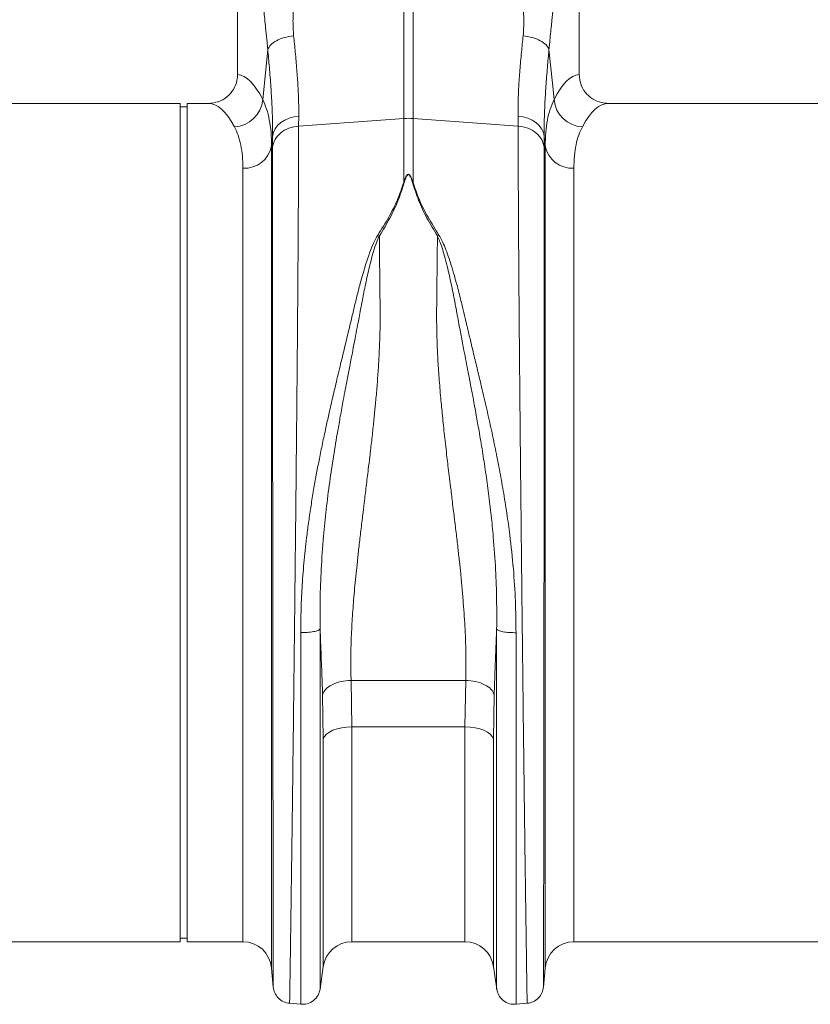
# Model space of a CAD drawing. Units: millimetres. Extents: x 123 to 10679, y -784 to 2543.
# Drawn here: x 2627 to 2847, y 581 to 855 of the extents above; entities that cross this region are included whole.
import ezdxf

# ---------------------------------------------------------------- set-up
doc = ezdxf.new("R2010")
doc.units = ezdxf.units.MM
doc.header["$LTSCALE"] = 10
doc.layers.add('ACO 10', color=10, linetype='Continuous')

# ---------------------------------------------------------------- blocks, each defined once
blk = doc.blocks.new('view')
at = {"layer": 'ACO 10', "linetype": 'Continuous', "lineweight": 20}
for p, q in [((297.948, 42.8), (297.948, 24.8985)), ((316.948, 24.8985), (316.948, 42.8)), ((307.1865, 22.4584), (307.1865, 30.6116)), ((307.7095, 30.6116), (307.7095, 22.4584)), ((294.748, 23.3), (278.5727, 23.3)), ((294.748, 0), (294.748, 23.3)), ((295.148, 23.1), (294.748, 23.1)), ((296.3233, 23.3), (295.148, 23.3)), ((295.148, 0), (295.148, 23.3)), ((334.748, 23.3), (318.5727, 23.3)), ((301.3465, 22.591), (301.3417, 22.0374)), ((301.3417, 22.0374), (307.1865, 22.4584)), ((307.1865, 18.9036), (307.1865, 22.4584)), ((313.5543, 22.0374), (307.7095, 22.4584)), ((307.7095, 22.4584), (307.7095, 18.9036)), ((313.5543, 22.0374), (313.5495, 22.591)), ((299.892, 21.4573), (299.8391, 20.9326)), ((299.8872, 20.8399), (299.892, 21.4573)), ((315.004, 21.4573), (315.0088, 20.8399)), ((315.057, 20.9326), (315.004, 21.4573)), ((299.8391, 20.9326), (299.8391, -24.7605)), ((315.057, -24.7605), (315.057, 20.9326)), ((298.2451, -23.3), (298.2451, 19.6979)), ((316.6509, 19.6979), (316.6509, -23.3)), ((305.7461, 15.9688), (305.8333, 15.9302)), ((309.0627, 15.9302), (309.1499, 15.9688)), ((294.748, -23.3), (294.748, 0)), ((295.148, -23.3), (295.148, 0)), ((304.2598, -8.7705), (310.6362, -8.7705)), ((304.2598, -8.7705), (304.2995, -11.3566)), ((310.5965, -11.3566), (310.6362, -8.7705)), ((302.7155, -12.0265), (302.6758, -9.5672)), ((312.2202, -9.5672), (312.1805, -12.0265)), ((310.5965, -11.3566), (304.2995, -11.3566)), ((304.2995, -11.3566), (304.2995, -23.3)), ((310.5965, -23.3), (310.5965, -11.3566)), ((302.7155, -24.6743), (302.7155, -12.0265)), ((312.1805, -12.0265), (312.1805, -24.6743)), ((276.6509, -23.3), (294.748, -23.3)), ((294.748, -23.1), (295.148, -23.1)), ((295.148, -23.3), (298.2451, -23.3)), ((304.2995, -23.3), (310.5965, -23.3)), ((316.6509, -23.3), (334.748, -23.3)), ((299.8391, -24.7605), (299.9326, -25.8299)), ((302.5367, -25.9293), (302.7155, -24.6743)), ((312.1805, -24.6743), (312.3593, -25.9293)), ((314.9634, -25.8299), (315.057, -24.7605)), ((300.8223, -26.7203), (301.4607, -26.7762)), ((313.4353, -26.7762), (314.0737, -26.7203))]:
    blk.add_line(p, q, dxfattribs=at)
at = {"layer": 'ACO 10', "linetype": 'Continuous', "lineweight": 20, "flags": 128}
for points in [[(299.3462, 23.5085), (299.438, 24.4202), (299.6269, 26.2979)], [(315.2691, 26.2979), (315.4581, 24.4202), (315.5498, 23.5085)], [(299.892, 21.4573), (299.9404, 21.6726), (300.0357, 21.8779), (300.1751, 22.0667), (300.3543, 22.2335), (300.568, 22.373), (300.8096, 22.4811), (301.0718, 22.5545), (301.3465, 22.591)], [(313.5495, 22.591), (313.8243, 22.5545), (314.0864, 22.4811), (314.328, 22.373), (314.5417, 22.2335), (314.7209, 22.0667), (314.8603, 21.8779), (314.9557, 21.6726), (315.004, 21.4573)], [(304.2995, -11.3566), (304.0151, -11.369), (303.7399, -11.4059), (303.4824, -11.466), (303.2509, -11.5474), (303.0528, -11.6476), (302.8945, -11.7634), (302.7808, -11.891), (302.7155, -12.0265)], [(312.1805, -12.0265), (312.1152, -11.891), (312.0016, -11.7634), (311.8432, -11.6476), (311.6451, -11.5474), (311.4136, -11.466), (311.1562, -11.4059), (310.8809, -11.369), (310.5965, -11.3566)]]:
    blk.add_lwpolyline(points, dxfattribs=at)
at = {"layer": 'ACO 10', "linetype": 'Continuous', "lineweight": 20}
for centre, radius, start, end in [((297.6963, 23.6523), 1.6561, 272.56665, 355.01635), ((317.1997, 23.6524), 1.6561, 184.98431, 267.4329), ((307.448, 18.8268), 3.641, 85.88194, 94.11806), ((298.346, 21.2138), 1.5193, 266.19339, 349.33418), ((316.55, 21.2138), 1.5193, 190.66617, 273.80625), ((298.2451, -24.9), 1.6, 5, 90), ((304.2995, -24.9), 1.6, 90, 171.89148), ((310.5965, -24.9), 1.6, 8.10852, 90), ((316.6509, -24.9), 1.6, 90, 175)]:
    blk.add_arc(centre, radius, start, end, dxfattribs=at)
for centre, major_axis, ratio, start_param, end_param in [((297.899, 0), (0, 24.9), 0.176327, 5.9472895, 6.272027), ((316.997, 0), (0, 24.9), 0.176327, 0.0111583, 0.3358958), ((296.3233, 0), (0, 23.3), 0.1884353, 5.9472895, 6.2831853), ((318.5727, 0), (0, 23.3), 0.1884353, 0, 0.3358958)]:
    blk.add_ellipse(centre, major_axis=major_axis, ratio=ratio, start_param=start_param, end_param=end_param, dxfattribs=at)
for points, knots in [([(301.1065, 30.4829), (301.1114, 30.1878), (301.1211, 29.5959), (301.063, 28.7281), (301.0131, 27.8751), (301.0465, 27.3304), (301.0632, 27.0583)], [0, 0, 0, 0, 0.2486854, 0.4988579, 0.7496641, 1, 1, 1, 1]), ([(313.8328, 27.0583), (313.8464, 27.2327), (313.8734, 27.5787), (313.863, 28.1383), (313.8316, 28.7459), (313.7962, 29.3488), (313.7734, 29.9339), (313.784, 30.2944), (313.7895, 30.4829)], [0, 0, 0, 0, 0.1613122, 0.3200204, 0.5011674, 0.6965131, 0.8412743, 1, 1, 1, 1]), ([(299.6269, 26.2979), (299.6135, 26.4326), (299.5789, 26.7811), (299.5252, 27.302), (299.4699, 27.8535), (299.4216, 28.3692), (299.3781, 28.8935), (299.3394, 29.4382), (299.3205, 29.8154), (299.3112, 30.0009)], [0, 0, 0, 0, 0.1125356, 0.2911582, 0.4389691, 0.5740635, 0.7156622, 0.8601934, 1, 1, 1, 1]), ([(315.5848, 30.0009), (315.5721, 29.7565), (315.5469, 29.2677), (315.4925, 28.5733), (315.4398, 27.9944), (315.3892, 27.4849), (315.3444, 27.0458), (315.303, 26.6397), (315.2785, 26.3935), (315.2691, 26.2979)], [0, 0, 0, 0, 0.1846469, 0.369269, 0.5509279, 0.6585529, 0.794485, 0.9202119, 1, 1, 1, 1]), ([(299.6269, 26.2979), (299.6707, 26.3848), (299.7583, 26.5586), (300.0946, 26.7892), (300.5389, 26.9719), (300.8884, 27.0295), (301.0632, 27.0583)], [0, 0, 0, 0, 0.2500001, 0.4999989, 0.7499998, 1, 1, 1, 1]), ([(301.0632, 27.0583), (301.0956, 26.7512), (301.1641, 26.1016), (301.2475, 25.1664), (301.3112, 24.2445), (301.3491, 23.3748), (301.3474, 22.8522), (301.3465, 22.591)], [0, 0, 0, 0, 0.1810549, 0.3828811, 0.5847029, 0.7923531, 1, 1, 1, 1]), ([(313.5495, 22.591), (313.5486, 22.8447), (313.5467, 23.352), (313.5828, 24.2104), (313.6461, 25.1385), (313.7308, 26.0917), (313.8004, 26.7512), (313.8328, 27.0583)], [0, 0, 0, 0, 0.2017961, 0.4035949, 0.6112675, 0.8189451, 1, 1, 1, 1]), ([(313.8328, 27.0583), (314.0076, 27.0295), (314.3571, 26.9719), (314.8014, 26.7892), (315.1377, 26.5586), (315.2253, 26.3848), (315.2691, 26.2979)], [0, 0, 0, 0, 0.2499983, 0.4999978, 0.7500008, 1, 1, 1, 1]), ([(299.892, 21.4573), (299.8932, 21.731), (299.8955, 22.2785), (299.8618, 23.2074), (299.8025, 24.213), (299.7228, 25.2478), (299.6574, 25.9637), (299.6269, 26.2979)], [0, 0, 0, 0, 0.2014814, 0.4029671, 0.6106061, 0.8182518, 1, 1, 1, 1]), ([(315.2691, 26.2979), (315.2386, 25.9637), (315.1742, 25.259), (315.0959, 24.2446), (315.0361, 23.246), (315.0007, 22.3042), (315.0029, 21.7396), (315.004, 21.4573)], [0, 0, 0, 0, 0.1817482, 0.3832739, 0.584793, 0.7923989, 1, 1, 1, 1]), ([(296.3233, 23.3), (296.5083, 23.3181), (296.8784, 23.3543), (297.3707, 23.637), (297.7376, 24.0518), (297.9232, 24.4997), (297.9412, 24.789), (297.948, 24.8985)], [0, 0, 0, 0, 0.2192453, 0.4385532, 0.6559982, 0.8698832, 1, 1, 1, 1]), ([(316.948, 24.8985), (316.9655, 24.7208), (317.0006, 24.3655), (317.2738, 23.8914), (317.6771, 23.5301), (318.1351, 23.3302), (318.4443, 23.3089), (318.5727, 23.3)], [0, 0, 0, 0, 0.2104686, 0.4208951, 0.632583, 0.847462, 1, 1, 1, 1]), ([(299.3462, 23.5085), (299.421, 23.3385), (299.5706, 22.9986), (299.7217, 22.3882), (299.8206, 21.7092), (299.8329, 21.1915), (299.8391, 20.9326)], [0, 0, 0, 0, 0.2476843, 0.4953628, 0.7476824, 1, 1, 1, 1]), ([(315.057, 20.9326), (315.0629, 21.1868), (315.0747, 21.6952), (315.1712, 22.3722), (315.3215, 22.9886), (315.4737, 23.3352), (315.5498, 23.5085)], [0, 0, 0, 0, 0.24765383, 0.4953094, 0.74765165, 1, 1, 1, 1]), ([(298.2451, 19.6979), (298.2395, 19.9266), (298.2282, 20.3842), (298.1353, 20.9903), (297.9904, 21.5395), (297.8438, 21.8451), (297.7705, 21.9979)], [0, 0, 0, 0, 0.2473917, 0.4947854, 0.7473884, 1, 1, 1, 1]), ([(299.8872, 20.8399), (299.9223, 20.9914), (299.9925, 21.2943), (300.3291, 21.6736), (300.7897, 21.9507), (301.1577, 22.0085), (301.3417, 22.0374)], [0, 0, 0, 0, 0.24999966, 0.50000025, 0.75000009, 1, 1, 1, 1]), ([(301.3417, 22.0374), (301.3415, 21.6649), (301.341, 20.9081), (301.3371, 19.6122), (301.331, 18.1738), (301.322, 16.5142), (301.3099, 14.6171), (301.2986, 13.0613), (301.2906, 12.0269), (301.2871, 11.577), (301.2834, 11.1205), (301.2796, 10.6573), (301.2757, 10.1876), (301.2717, 9.7114), (301.2676, 9.229), (301.2607, 8.4423), (301.2502, 7.2823), (301.235, 5.6746), (301.2172, 3.8607), (301.1984, 1.9939), (301.179, 0.1069), (301.1593, -1.7694), (301.138, -3.7552), (301.1151, -5.8368), (301.0909, -7.9582), (301.0667, -10.0252), (301.0438, -11.9527), (301.0225, -13.7024), (301.0028, -15.2774), (300.9851, -16.6556), (300.9693, -17.8535), (300.9553, -18.8886), (300.9452, -19.6171), (300.9386, -20.0946), (300.9348, -20.3625), (300.9312, -20.6181), (300.9278, -20.8618), (300.9246, -21.0938), (300.9214, -21.3146), (300.9132, -21.9026), (300.9006, -22.7953), (300.8853, -23.8702), (300.8722, -24.7702), (300.8613, -25.4964), (300.8526, -26.0531), (300.8463, -26.4406), (300.842, -26.6785), (300.841, -26.7075), (300.8405, -26.7219)], [0, 0, 0, 0, 0.0281629, 0.0572143, 0.087154, 0.1179816, 0.15356, 0.1902511, 0.1975917, 0.2049752, 0.2124017, 0.2198711, 0.2273835, 0.2349388, 0.242537, 0.2501782, 0.2718481, 0.2962592, 0.3234105, 0.3533012, 0.3791882, 0.4068277, 0.4362194, 0.4673626, 0.5002569, 0.5331751, 0.5643317, 0.593727, 0.6213613, 0.6472346, 0.669795, 0.6908218, 0.7103152, 0.7165347, 0.7225803, 0.728452, 0.7341498, 0.7396737, 0.7450238, 0.7502, 0.7831751, 0.8156496, 0.8476238, 0.8790979, 0.9100724, 0.9405473, 0.9705231, 1, 1, 1, 1]), ([(314.0555, -26.7219), (314.055, -26.7075), (314.0541, -26.6785), (314.0498, -26.4406), (314.0434, -26.0531), (314.0344, -25.4737), (314.0225, -24.6771), (314.0114, -23.9183), (314.0037, -23.3775), (314.0003, -23.1386), (313.9968, -22.8912), (313.9931, -22.6353), (313.9894, -22.3709), (313.9856, -22.0981), (313.9816, -21.8168), (313.9749, -21.3382), (313.9644, -20.5977), (313.9492, -19.5074), (313.9314, -18.2061), (313.9126, -16.7879), (313.8932, -15.2775), (313.8736, -13.7025), (313.8522, -11.9528), (313.8293, -10.0252), (313.8051, -7.9582), (313.7809, -5.8368), (313.758, -3.7553), (313.7367, -1.7694), (313.717, 0.1069), (313.6993, 1.8285), (313.6835, 3.3942), (313.6695, 4.8066), (313.6597, 5.8265), (313.6533, 6.493), (313.65, 6.8433), (313.6468, 7.1837), (313.6437, 7.5142), (313.6408, 7.8348), (313.638, 8.1457), (313.6353, 8.4467), (313.627, 9.3804), (313.6141, 10.9062), (313.5982, 12.9432), (313.5847, 14.8365), (313.5736, 16.5807), (313.565, 18.1738), (313.5589, 19.6122), (313.555, 20.9081), (313.5545, 21.6649), (313.5543, 22.0374)], [0, 0, 0, 0, 0.0294767, 0.0594524, 0.0899273, 0.1209018, 0.1561841, 0.1920937, 0.1992235, 0.2063776, 0.2135559, 0.2207584, 0.2279853, 0.2352364, 0.2425117, 0.2498113, 0.271425, 0.2957884, 0.3229016, 0.3527648, 0.3786383, 0.4062726, 0.4356681, 0.466825, 0.4997436, 0.5326376, 0.5637806, 0.5931722, 0.6208117, 0.6466986, 0.6692786, 0.690331, 0.7098557, 0.7153174, 0.7206465, 0.7258429, 0.7309066, 0.7358375, 0.7406357, 0.7453012, 0.749834, 0.7842101, 0.8176997, 0.8503023, 0.8820177, 0.9128454, 0.9427852, 0.9718368, 1, 1, 1, 1]), ([(313.5543, 22.0374), (313.7383, 22.0085), (314.1063, 21.9507), (314.5669, 21.6736), (314.9035, 21.2943), (314.9737, 20.9914), (315.0088, 20.8399)], [0, 0, 0, 0, 0.2500007, 0.4999991, 0.7499989, 1, 1, 1, 1]), ([(317.1255, 21.9979), (317.0536, 21.8484), (316.9098, 21.5493), (316.764, 21.0062), (316.6685, 20.3981), (316.6568, 19.9313), (316.6509, 19.6979)], [0, 0, 0, 0, 0.2474341, 0.4948599, 0.7474312, 1, 1, 1, 1]), ([(299.931, -25.8117), (299.931, -25.8036), (299.9309, -25.7886), (299.9308, -25.682), (299.9307, -25.546), (299.9305, -25.3836), (299.9302, -25.1839), (299.9298, -24.917), (299.9292, -24.5152), (299.9284, -23.9621), (299.9275, -23.2475), (299.9265, -22.4716), (299.9254, -21.6346), (299.9242, -20.6842), (299.9228, -19.5875), (299.9212, -18.3038), (299.9195, -16.875), (299.9177, -15.2999), (299.9157, -13.5792), (299.9136, -11.716), (299.9115, -9.7159), (299.9091, -7.592), (299.9068, -5.4017), (299.9046, -3.2091), (299.9025, -1.0743), (299.9005, 1.0639), (299.8985, 3.1853), (299.8971, 4.7826), (299.8962, 5.8153), (299.8958, 6.3294), (299.8953, 6.8342), (299.8949, 7.3296), (299.8945, 7.8155), (299.8936, 8.8169), (299.8925, 10.298), (299.8911, 12.1916), (299.8899, 13.9633), (299.8889, 15.6069), (299.8882, 17.1194), (299.8876, 18.4957), (299.8873, 19.7454), (299.8873, 20.4779), (299.8872, 20.8399)], [0, 0, 0, 0, 0.02227558, 0.04172175, 0.05833835, 0.07212536, 0.08707006, 0.1040678, 0.12311682, 0.15192525, 0.17834156, 0.20385871, 0.22847672, 0.25219558, 0.28020023, 0.30916981, 0.3391014, 0.36999169, 0.40183745, 0.43463521, 0.46838134, 0.50307205, 0.53847858, 0.57265772, 0.60561403, 0.63735148, 0.67145319, 0.70403655, 0.71232204, 0.72050371, 0.72858171, 0.73655605, 0.74442684, 0.75219414, 0.78554104, 0.81820295, 0.85018385, 0.88148761, 0.91211774, 0.94207774, 0.9713708, 1, 1, 1, 1]), ([(315.0088, 20.8399), (315.0088, 20.4779), (315.0087, 19.7454), (315.0084, 18.4957), (315.0078, 17.1194), (315.007, 15.5444), (315.006, 13.7582), (315.005, 12.2557), (315.0042, 11.1965), (315.0038, 10.6353), (315.0033, 10.0642), (315.0029, 9.4832), (315.0024, 8.8928), (315.0016, 7.9487), (315.0005, 6.611), (314.999, 4.8378), (314.9973, 2.9606), (314.9955, 0.9865), (314.9935, -1.0743), (314.9914, -3.2091), (314.9892, -5.4017), (314.9869, -7.5919), (314.9846, -9.7159), (314.9824, -11.7159), (314.9803, -13.5791), (314.9784, -15.2998), (314.9765, -16.8749), (314.9748, -18.3038), (314.9733, -19.5875), (314.9718, -20.6887), (314.9706, -21.6451), (314.9695, -22.4873), (314.9685, -23.2629), (314.9676, -23.9789), (314.9668, -24.5273), (314.9662, -24.922), (314.9658, -25.1781), (314.9655, -25.3749), (314.9653, -25.539), (314.9652, -25.6792), (314.9651, -25.7882), (314.965, -25.8035), (314.965, -25.8117)], [0, 0, 0, 0, 0.0286289, 0.0579217, 0.0878815, 0.1185115, 0.1536146, 0.1895676, 0.1991281, 0.2087474, 0.2184257, 0.2281631, 0.2379595, 0.2478151, 0.2747145, 0.3028182, 0.3321295, 0.3626519, 0.3943892, 0.4273454, 0.4615245, 0.496931, 0.5316211, 0.5653667, 0.5981641, 0.6300096, 0.6608998, 0.6908314, 0.7198011, 0.7478061, 0.7718556, 0.7966684, 0.8222445, 0.8485835, 0.8778236, 0.8962558, 0.9126392, 0.9267683, 0.9409231, 0.9578467, 0.977539, 1, 1, 1, 1]), ([(307.1865, 18.9036), (307.2145, 18.9843), (307.2616, 19.1199), (307.3318, 19.2667), (307.3917, 19.3331), (307.4217, 19.3505), (307.4406, 19.3553), (307.4566, 19.3548), (307.4759, 19.35), (307.515, 19.3264), (307.5671, 19.2569), (307.638, 19.1126), (307.6814, 18.9858), (307.7095, 18.9036)], [0, 0, 0, 0, 0.2463384, 0.4137713, 0.4637338, 0.4816826, 0.4964472, 0.5058702, 0.5158999, 0.5401095, 0.6140123, 0.7498941, 1, 1, 1, 1]), ([(307.6746, 18.8992), (307.6503, 18.9813), (307.6125, 19.109), (307.5509, 19.2535), (307.5056, 19.3228), (307.472, 19.3462), (307.4553, 19.3509), (307.4445, 19.3513), (307.435, 19.3496), (307.4228, 19.3451), (307.3985, 19.3287), (307.3468, 19.2615), (307.2862, 19.1151), (307.2456, 18.9799), (307.2214, 18.8992)], [0, 0, 0, 0, 0.2535845, 0.3939141, 0.4640592, 0.4860882, 0.494895, 0.5030616, 0.5094172, 0.516386, 0.5331729, 0.5819356, 0.7502236, 1, 1, 1, 1]), ([(305.7461, 15.9688), (305.9554, 16.3022), (306.3684, 16.9599), (306.8667, 17.9448), (307.08, 18.5841), (307.1865, 18.9036)], [0, 0, 0, 0, 0.3395809, 0.6700089, 1, 1, 1, 1]), ([(307.2214, 18.8992), (307.1165, 18.5741), (306.9065, 17.9235), (306.439, 16.923), (306.0349, 16.2607), (305.8333, 15.9302)], [0, 0, 0, 0, 0.3335543, 0.6674928, 1, 1, 1, 1]), ([(307.1865, 18.9036), (307.1923, 18.903), (307.2039, 18.9018), (307.2156, 18.9001), (307.2214, 18.8992)], [0, 0, 0, 0, 0.5000626, 1, 1, 1, 1]), ([(307.6746, 18.8992), (307.6804, 18.9001), (307.6921, 18.9018), (307.7037, 18.903), (307.7095, 18.9036)], [0, 0, 0, 0, 0.5001821, 1, 1, 1, 1]), ([(309.0627, 15.9302), (308.8611, 16.2606), (308.457, 16.923), (307.9895, 17.9235), (307.7795, 18.5741), (307.6746, 18.8992)], [0, 0, 0, 0, 0.3325026, 0.6664409, 1, 1, 1, 1]), ([(307.7095, 18.9036), (307.816, 18.5841), (308.0293, 17.9448), (308.5276, 16.9599), (308.9406, 16.3022), (309.1499, 15.9688)], [0, 0, 0, 0, 0.3299873, 0.6604147, 1, 1, 1, 1]), ([(301.4607, -6.1099), (301.4647, -5.6708), (301.4726, -4.7955), (301.5381, -3.4505), (301.6467, -2.0723), (301.7812, -0.854), (301.9204, 0.1884), (302.0498, 1.0513), (302.1918, 1.9091), (302.318, 2.6095), (302.4207, 3.1503), (302.4997, 3.5543), (302.5831, 3.9691), (302.6709, 4.3945), (302.7631, 4.8303), (302.8792, 5.3667), (303.0299, 6.0424), (303.2249, 6.8943), (303.4568, 7.8833), (303.7061, 8.9292), (303.9584, 9.9699), (304.1772, 10.8811), (304.3705, 11.6842), (304.5397, 12.4017), (304.722, 13.1182), (304.9035, 13.7801), (305.0928, 14.4107), (305.284, 14.9766), (305.4852, 15.5105), (305.6625, 15.8267), (305.7429, 15.9701)], [0, 0, 0, 0, 0.0571475, 0.1139017, 0.1731524, 0.2339114, 0.2698912, 0.3068534, 0.3448104, 0.3805032, 0.397533, 0.4150763, 0.4331343, 0.4517077, 0.4707973, 0.4904041, 0.5224579, 0.5603611, 0.6041252, 0.6556935, 0.7029142, 0.7479736, 0.7833911, 0.8170374, 0.8512, 0.8881713, 0.9156313, 0.9469088, 0.9759185, 1, 1, 1, 1]), ([(305.8305, 15.931), (305.7766, 15.8119), (305.6505, 15.5331), (305.5082, 15.074), (305.3708, 14.5777), (305.2511, 14.091), (305.1421, 13.6145), (305.0432, 13.1525), (304.9519, 12.7034), (304.8609, 12.2344), (304.7734, 11.7661), (304.6848, 11.2888), (304.5903, 10.7884), (304.4796, 10.2091), (304.3418, 9.494), (304.1955, 8.7367), (304.0566, 8.0141), (303.9362, 7.3821), (303.8083, 6.7013), (303.6673, 5.935), (303.4825, 4.8961), (303.28, 3.6855), (303.0614, 2.2252), (302.8725, 0.7419), (302.7079, -0.8861), (302.5916, -2.5583), (302.5298, -4.2816), (302.5352, -5.3723), (302.5379, -5.9148)], [0, 0, 0, 0, 0.0196884, 0.0460731, 0.0726494, 0.0969519, 0.1205115, 0.1445466, 0.1657769, 0.1866634, 0.2129446, 0.2333634, 0.254919, 0.283995, 0.3149148, 0.3546528, 0.3885368, 0.4136775, 0.4404366, 0.4803901, 0.5163365, 0.5786693, 0.6401357, 0.7076354, 0.7720485, 0.852249, 0.9265184, 1, 1, 1, 1]), ([(305.8333, 15.9334), (305.835, 15.7305), (305.8385, 15.3245), (305.8445, 14.6997), (305.851, 14.0636), (305.859, 13.3321), (305.8667, 12.6757), (305.8727, 12.1426), (305.8756, 11.8688), (305.8781, 11.6541), (305.8784, 11.4215), (305.8769, 11.1268), (305.8722, 10.7934), (305.8645, 10.4554), (305.8488, 9.9494), (305.8183, 9.2609), (305.7647, 8.3747), (305.6969, 7.4743), (305.6326, 6.7462), (305.58, 6.2011), (305.5415, 5.8176), (305.4996, 5.4169), (305.4546, 4.999), (305.4063, 4.564), (305.3547, 4.1121), (305.2921, 3.5762), (305.2077, 2.874), (305.1039, 2.0227), (304.9983, 1.1591), (304.8937, 0.299), (304.7937, -0.5386), (304.6957, -1.3848), (304.6115, -2.1395), (304.515, -3.0531), (304.4154, -4.1158), (304.3226, -5.3444), (304.2626, -6.5282), (304.2352, -7.6774), (304.2518, -8.4117), (304.2598, -8.7705)], [0, 0, 0, 0, 0.0275566, 0.0551425, 0.0827575, 0.1104017, 0.148782, 0.1652373, 0.1764749, 0.1824947, 0.1915748, 0.2049011, 0.2183443, 0.2319056, 0.2455857, 0.2789485, 0.3137152, 0.349894, 0.3840935, 0.3982244, 0.4129979, 0.4284138, 0.4444731, 0.4611751, 0.4785208, 0.4965099, 0.5228749, 0.559399, 0.5946689, 0.6227689, 0.6592801, 0.6924424, 0.7222565, 0.7487234, 0.8015826, 0.8508043, 0.9003856, 0.9513213, 1, 1, 1, 1]), ([(310.6362, -8.7705), (310.6421, -8.5513), (310.6541, -8.1065), (310.6516, -7.4099), (310.6345, -6.6793), (310.6026, -5.9456), (310.5584, -5.2072), (310.5037, -4.461), (310.4364, -3.669), (310.363, -2.8985), (310.2838, -2.1392), (310.1993, -1.3795), (310.1196, -0.6935), (310.0587, -0.1828), (310.0262, 0.0859), (310.0095, 0.2236), (310.001, 0.2933), (309.9967, 0.3283), (309.9946, 0.3459), (309.9935, 0.3547), (309.993, 0.3591), (309.9927, 0.3613), (309.9926, 0.3624), (309.9925, 0.3629), (309.9925, 0.3632), (309.9924, 0.3633), (309.9925, 0.3634), (309.9924, 0.3635), (309.9924, 0.3635), (309.9924, 0.3635), (309.9927, 0.4489), (309.9389, 0.7103), (309.8888, 1.2545), (309.7996, 1.92), (309.7195, 2.5892), (309.6532, 3.1374), (309.5657, 3.8791), (309.4607, 4.8037), (309.3451, 5.898), (309.2421, 6.9687), (309.1544, 8.0294), (309.0851, 9.0925), (309.0251, 10.3632), (309.0123, 12.0466), (309.0477, 14.012), (309.058, 15.3224), (309.0627, 15.9294)], [0, 0, 0, 0, 0.0298694, 0.0606345, 0.0923073, 0.1248986, 0.1542284, 0.1850124, 0.2172554, 0.2509618, 0.2779678, 0.3079799, 0.3409992, 0.3586378, 0.3677393, 0.3723607, 0.3746889, 0.3758574, 0.3764427, 0.3767359, 0.3768823, 0.3769557, 0.3769922, 0.3770105, 0.3770198, 0.3770244, 0.3770267, 0.3770279, 0.3770284, 0.3770286, 0.3770289, 0.3868118, 0.4077837, 0.439944, 0.4639272, 0.4849908, 0.5031344, 0.5493515, 0.5914169, 0.6293339, 0.6732926, 0.7149091, 0.7541972, 0.8241491, 0.9185437, 1, 1, 1, 1]), ([(312.3582, -5.9256), (312.3609, -5.3849), (312.3662, -4.2979), (312.3054, -2.5803), (312.1972, -1.0133), (312.0579, 0.4045), (311.9146, 1.6037), (311.749, 2.7988), (311.5698, 3.9588), (311.3925, 5.0157), (311.2162, 6.0065), (311.0935, 6.6706), (311.0184, 7.0702), (310.9963, 7.1876), (310.9743, 7.304), (310.9454, 7.4567), (310.9094, 7.6457), (310.8515, 7.948), (310.7666, 8.3891), (310.6569, 8.9583), (310.5516, 9.503), (310.4593, 9.9828), (310.3809, 10.3921), (310.2672, 10.9887), (310.1197, 11.7844), (309.9349, 12.7641), (309.7612, 13.5897), (309.6026, 14.2694), (309.4695, 14.7868), (309.3313, 15.2505), (309.2049, 15.6233), (309.106, 15.8357), (309.0627, 15.9287)], [0, 0, 0, 0, 0.0732172, 0.1471948, 0.2271299, 0.2782707, 0.3319585, 0.3833583, 0.4343443, 0.4841516, 0.5229053, 0.566156, 0.573162, 0.5767619, 0.5820009, 0.5888847, 0.5974186, 0.607608, 0.6299251, 0.6575407, 0.685713, 0.7052241, 0.7243259, 0.7430145, 0.7892644, 0.8375807, 0.8851113, 0.9117716, 0.9404971, 0.9647596, 0.9845779, 1, 1, 1, 1]), ([(309.1491, 15.9685), (309.2067, 15.8701), (309.3385, 15.6455), (309.5041, 15.2546), (309.674, 14.7991), (309.8425, 14.2823), (309.9987, 13.7556), (310.1375, 13.2507), (310.2591, 12.7834), (310.3636, 12.3647), (310.4782, 11.8881), (310.5908, 11.4142), (310.7297, 10.8335), (310.879, 10.2123), (311.0635, 9.4472), (311.2658, 8.605), (311.4599, 7.7935), (311.6299, 7.0748), (311.772, 6.459), (311.9069, 5.8621), (312.0811, 5.0746), (312.2856, 4.1096), (312.5167, 2.9396), (312.7321, 1.7493), (312.9269, 0.5335), (313.1259, -0.914), (313.296, -2.5449), (313.4144, -4.3621), (313.4284, -5.5378), (313.4353, -6.1211)], [0, 0, 0, 0, 0.0166462, 0.0380288, 0.0627277, 0.0883291, 0.1176247, 0.1424122, 0.1635377, 0.1863648, 0.2033477, 0.2322506, 0.2540693, 0.2855533, 0.3194175, 0.3603366, 0.401238, 0.4297206, 0.4572004, 0.4836791, 0.5091587, 0.5614649, 0.6104646, 0.6616187, 0.7155133, 0.7669264, 0.8472245, 0.9242168, 1, 1, 1, 1]), ([(301.4607, -6.1099), (301.5831, -6.1094), (301.8374, -6.1083), (302.1843, -6.0655), (302.4454, -5.9982), (302.5078, -5.9419), (302.5379, -5.9148)], [0, 0, 0, 0, 0.24079952, 0.50000041, 0.75920512, 1, 1, 1, 1]), ([(302.6758, -9.5672), (302.6683, -9.3417), (302.6529, -8.882), (302.6269, -8.1694), (302.5985, -7.4207), (302.5687, -6.6669), (302.5478, -6.1579), (302.5378, -5.915)], [0, 0, 0, 0, 0.19004901, 0.38749749, 0.59260683, 0.80563677, 1, 1, 1, 1]), ([(302.5379, -5.9151), (302.5379, -6.616), (302.5379, -8.0176), (302.5379, -10.0528), (302.5379, -12.0204), (302.5379, -13.9028), (302.5379, -15.6879), (302.5379, -17.3629), (302.5379, -18.9162), (302.5379, -20.3366), (302.5379, -21.6144), (302.5379, -22.7406), (302.5379, -23.7072), (302.5379, -24.5073), (302.5379, -25.1364), (302.5379, -25.5856), (302.5379, -25.8684), (302.5379, -25.9035), (302.5379, -25.921)], [0, 0, 0, 0, 0.0625001, 0.125, 0.1875001, 0.2500002, 0.3125003, 0.3750002, 0.4375002, 0.5000003, 0.5625002, 0.6250002, 0.6875002, 0.7500002, 0.8125002, 0.8750001, 0.9375001, 1, 1, 1, 1]), ([(312.3582, -5.9256), (312.3453, -6.2384), (312.3191, -6.8776), (312.2827, -7.8086), (312.2491, -8.7104), (312.2296, -9.2865), (312.2202, -9.5672)], [0, 0, 0, 0, 0.251272, 0.513516, 0.762916, 1, 1, 1, 1]), ([(312.3582, -5.9256), (312.3882, -5.9527), (312.4506, -6.0091), (312.7118, -6.0766), (313.0586, -6.1194), (313.3129, -6.1205), (313.4353, -6.1211)], [0, 0, 0, 0, 0.2407964, 0.5000009, 0.759207, 1, 1, 1, 1]), ([(312.3582, -25.921), (312.3582, -25.9035), (312.3582, -25.8685), (312.3582, -25.5858), (312.3582, -25.1369), (312.3582, -24.5082), (312.3582, -23.7086), (312.3582, -22.7425), (312.3582, -21.617), (312.3582, -20.34), (312.3582, -18.9203), (312.3581, -17.368), (312.3582, -15.6939), (312.3582, -13.9097), (312.3582, -12.0282), (312.3582, -10.0615), (312.3582, -8.0273), (312.3582, -6.6262), (312.3582, -5.9257)], [0, 0, 0, 0, 0.0624999, 0.1249999, 0.1874998, 0.2499998, 0.3124998, 0.3749997, 0.4374998, 0.4999997, 0.5624998, 0.6249997, 0.6874998, 0.7499998, 0.8124999, 0.8749999, 0.9374999, 1, 1, 1, 1]), ([(301.4607, -26.7762), (301.4607, -26.7581), (301.4607, -26.7219), (301.4607, -26.4298), (301.4607, -25.9657), (301.4607, -25.3159), (301.4607, -24.4894), (301.4607, -23.4908), (301.4607, -22.3275), (301.4607, -21.0075), (301.4607, -19.5401), (301.4607, -17.9356), (301.4607, -16.2053), (301.4607, -14.3613), (301.4607, -12.4167), (301.4607, -10.3841), (301.4607, -8.2818), (301.4607, -6.8339), (301.4607, -6.1099)], [0, 0, 0, 0, 0.0625, 0.125, 0.1875, 0.25, 0.3125, 0.375, 0.4375, 0.5, 0.5625, 0.625, 0.6875, 0.75, 0.8125, 0.8749999, 0.9375, 1, 1, 1, 1]), ([(313.4353, -6.1211), (313.4353, -6.8447), (313.4353, -8.292), (313.4353, -10.3934), (313.4353, -12.4249), (313.4353, -14.3685), (313.4353, -16.2116), (313.4353, -17.9409), (313.4353, -19.5445), (313.4353, -21.011), (313.4353, -22.3302), (313.4353, -23.4928), (313.4353, -24.4908), (313.4353, -25.3168), (313.4353, -25.9662), (313.4353, -26.43), (313.4353, -26.7219), (313.4353, -26.7581), (313.4353, -26.7762)], [0, 0, 0, 0, 0.0624999, 0.1249999, 0.1875, 0.2499999, 0.3125, 0.375, 0.4374999, 0.5, 0.5625, 0.625, 0.6875, 0.75, 0.8125, 0.875, 0.9375, 1, 1, 1, 1]), ([(304.2598, -8.7705), (304.0688, -8.7858), (303.6868, -8.8164), (303.1899, -8.9987), (302.8143, -9.2552), (302.722, -9.4632), (302.6758, -9.5672)], [0, 0, 0, 0, 0.25, 0.4999995, 0.7500006, 1, 1, 1, 1]), ([(312.2202, -9.5672), (312.174, -9.4632), (312.0817, -9.2552), (311.7061, -8.9987), (311.2093, -8.8164), (310.8272, -8.7858), (310.6362, -8.7705)], [0, 0, 0, 0, 0.2500004, 0.5000001, 0.7499998, 1, 1, 1, 1]), ([(300.8406, -26.7212), (300.7291, -26.7003), (300.4991, -26.6571), (300.2065, -26.4458), (299.9952, -26.1532), (299.952, -25.9231), (299.9311, -25.8117)], [0, 0, 0, 0, 0.2422216, 0.499995, 0.757767, 1, 1, 1, 1]), ([(302.5379, -25.921), (302.5078, -26.0397), (302.4454, -26.2862), (302.1843, -26.5816), (301.8374, -26.7689), (301.5831, -26.7738), (301.4607, -26.7761)], [0, 0, 0, 0, 0.24079774, 0.5000003, 0.75920323, 1, 1, 1, 1]), ([(313.4353, -26.7761), (313.3129, -26.7738), (313.0586, -26.7689), (312.7118, -26.5816), (312.4506, -26.2862), (312.3882, -26.0397), (312.3582, -25.921)], [0, 0, 0, 0, 0.24079378, 0.49999771, 0.75920384, 1, 1, 1, 1]), ([(314.9649, -25.8117), (314.944, -25.9231), (314.9008, -26.1532), (314.6895, -26.4458), (314.3969, -26.6571), (314.1669, -26.7003), (314.0554, -26.7212)], [0, 0, 0, 0, 0.2422333, 0.5000019, 0.7577709, 1, 1, 1, 1])]:
    blk.add_open_spline(points, degree=3, knots=knots, dxfattribs=at)

msp = doc.modelspace()

# ---------------------------------------------------------------- block references
at = {"xscale": 5, "yscale": 5, "zscale": 5}
msp.add_blockref('view', (1198.04, 715.24), dxfattribs=at)

doc.saveas('drawing.dxf')
